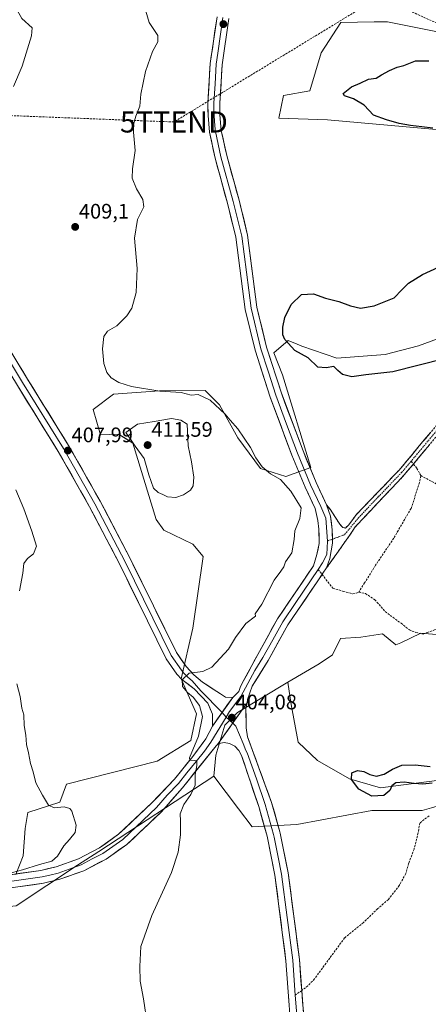
# Model space of a CAD drawing. Units: metres. Extents: x 580374 to 583822, y 4710390 to 4712744.
# Drawn here: x 583038 to 583232, y 4711963 to 4712431 of the extents above; entities that cross this region are included whole.
import ezdxf
from ezdxf.enums import TextEntityAlignment as Align

# ---------------------------------------------------------------- set-up
doc = ezdxf.new("R2010")
doc.units = ezdxf.units.M
doc.header["$MEASUREMENT"] = 0
doc.linetypes.add('TRAZO_Y_PUNTO', pattern=[1, 0.5, -0.25, 0, -0.25])
doc.linetypes.add('TRAZOSX2', pattern=[1.5, 1, -0.5])
doc.layers.get('0').update_dxf_attribs({"lineweight": 5})
for name, color, linetype, lineweight in [('Arbolado forestal CxS', 92, 'Continuous', 0), ('Camino', 19, 'TRAZOSX2', 0), ('Camino Cxs', 19, 'Continuous', 0), ('Camino eje', 19, 'TRAZO_Y_PUNTO', 0), ('Carátula', 7, 'Continuous', 5), ('Conducción de hidrocarburos lineal', 6, 'TRAZOSX2', 0), ('Cultivos herbáceos CxS', 92, 'Continuous', 0), ('Curva de nivel maestra', 36, 'Continuous', 30), ('Curva de nivel normal', 36, 'Continuous', 0), ('Layer 0', 7, 'Continuous', 0), ('Matorral CxS', 135, 'Continuous', 0), ('Pastizal CxS', 92, 'Continuous', 0), ('Punto de cota en terreno', 7, 'Continuous', 0), ('Rótulo de punto de cota en terreno', 19, 'Continuous', 0), ('Senda', 19, 'TRAZOSX2', 0), ('Torre de tendido puntual', 7, 'Continuous', 0)]:
    doc.layers.add(name, color=color, linetype=linetype, lineweight=lineweight)
doc.styles.add('Arial', font='txt', dxfattribs={"height": 0.2})

# ---------------------------------------------------------------- blocks, each defined once
blk = doc.blocks.new('*U151')
at = {"layer": 'Cultivos herbáceos CxS', "color": 92, "linetype": 'Continuous', "lineweight": 0}
for points in [[(583242.1995, 4712424.3357, 402.2666), (583212.8947, 4712430.2817, 402.9409), (583206.5431, 4712430.1597, 403.1766), (583190.8091, 4712429.8575, 403.4411), (583181.4655, 4712415.4179, 401.7154), (583176.0503, 4712397.4579, 401.0075), (583163.5753, 4712395.1885, 401.731), (583161.3061, 4712384.4089, 402.3638), (583184.4381, 4712383.5631, 401.468), (583235.9807, 4712379.0053, 400.9384)], [(583242.6671, 4712281.7325, 397.1863), (583227.7133, 4712276.1245, 398.0702), (583211.8297, 4712272.0615, 398.0304), (583188.8995, 4712270.3617, 398.8497), (583172.3129, 4712276.0515, 399.6501), (583170.0829, 4712276.9611, 399.6089), (583165.7015, 4712278.7487, 399.82), (583158.9855, 4712272.8919, 401.5953), (583163.0679, 4712262.4273, 402.6636), (583176.5109, 4712218.2681, 403.3406), (583164.6383, 4712214.0147, 404.3249), (583152.6063, 4712217.9063, 405.3609), (583141.9025, 4712232.5027, 405.3642), (583133.1445, 4712248.0733, 404.679), (583132.4855, 4712248.7325, 404.6587), (583126.3327, 4712254.8855, 404.612), (583104.6457, 4712254.7295, 405.6975), (583082.7849, 4712253.1835, 405.8375), (583073.0537, 4712245.8847, 407.1789), (583076.5577, 4712233.9419, 408.7305), (583085.2177, 4712234.2085, 409.3928), (583089.0367, 4712231.7531, 409.7304), (583092.0295, 4712229.8287, 410.1466), (583102.9773, 4712193.5785, 408.4234), (583106.6233, 4712188.5117, 408.2719), (583120.4933, 4712181.8997, 407.3214), (583125.3587, 4712176.0615, 406.9398), (583120.4925, 4712142.0029, 406.9822), (583114.9999, 4712117.8443, 404.8519), (583122.2189, 4712101.2831, 405.1214), (583119.5183, 4712088.4807, 404.9903), (583103.5341, 4712078.7765, 406.0362), (583060.3989, 4712067.8009, 409.1329), (583057.2377, 4712059.2865, 410.0505), (583042.0627, 4712054.3067, 410.9342), (583040.7741, 4712046.7621, 411.5356), (583039.8985, 4712033.6269, 410.5322), (583036.3961, 4712024.8695, 409.7687)], [(583036.5569, 4712009.8999, 408.9728), (583065.6455, 4712029.1927, 407.9177), (583075.7651, 4712035.8079, 407.3969), (583130.4401, 4712071.5491, 404.0425), (583142.1735, 4712056.0581, 403.6471), (583148.6771, 4712047.4727, 403.3847), (583169.8513, 4712048.6689, 401.6707), (583205.5615, 4712055.2841, 400.9212), (583229.4401, 4712055.2581, 402.0299), (583233.7815, 4712056.5243, 402.114), (583243.1419, 4712059.2543, 402.1261), (583257.4143, 4712057.8269, 402.1935), (583275.9685, 4712063.8213, 401.8846), (583284.8175, 4712065.5339, 401.7933), (583289.8899, 4712065.4787, 401.7678), (583311.0789, 4712065.2481, 401.1937), (583401.8515, 4712029.2803, 399.4498), (583419.7785, 4712009.1481, 397.0653), (583423.6867, 4711975.6343, 397.8283), (583439.5985, 4711975.9315, 397.2648), (583446.3539, 4711970.7959, 397.9962), (583451.1973, 4711967.1135, 397.5763), (583456.2921, 4711945.0355, 397.785)]]:
    blk.add_polyline3d(points, dxfattribs=at)
blk = doc.blocks.new('*U163')
at = {"layer": 'Curva de nivel normal', "color": 36, "linetype": 'Continuous', "lineweight": 0}
for points in [[(583033.97, 4712441.28, 410), (583039.31, 4712431.85, 410), (583044.15, 4712427.36, 410), (583043.79, 4712423.62, 410), (583039.38, 4712409.23, 410), (583035.21, 4712399.42, 410)], [(583036.42, 4712207.72, 410), (583040.16, 4712198.67, 410), (583043.98, 4712188.02, 410), (583046.28, 4712180.95, 410), (583044.72, 4712177.31, 410), (583041.89, 4712175.1, 410), (583040.14, 4712172.77, 410), (583039.69, 4712168.1, 410), (583038.08, 4712159.77, 410)], [(583036.86, 4712115.53, 410), (583038.42, 4712109.41, 410), (583039.31, 4712103.98, 410), (583040.15, 4712100.82, 410), (583040.32, 4712095.61, 410), (583041.19, 4712091.01, 410), (583041.48, 4712086.67, 410), (583042.42, 4712082.66, 410), (583043.38, 4712077.59, 410), (583044.63, 4712073.63, 410), (583045.84, 4712068.4, 410), (583049.07, 4712062.59, 410), (583051.89, 4712057.83, 410), (583054.57, 4712056.45, 410), (583059.42, 4712056.96, 410), (583062, 4712056.26, 410), (583063.01, 4712054.98, 410), (583065.08, 4712048.31, 410), (583064.5, 4712044.78, 410), (583061.94, 4712041.5, 410), (583059.13, 4712038.41, 410), (583056.17, 4712033.61, 410), (583053.45, 4712031.18, 410), (583047.6, 4712029.52, 410), (583039.49, 4712027.08, 410), (583032.36, 4712025.11, 410)]]:
    blk.add_polyline3d(points, dxfattribs=at)
blk = doc.blocks.new('*U166')
at = {"layer": 'Curva de nivel normal', "color": 36, "linetype": 'Continuous', "lineweight": 0}
blk.add_polyline3d([(583096.83, 4712439.52, 405), (583099.71, 4712429.86, 405), (583103.84, 4712423.76, 405), (583103.88, 4712420.76, 405), (583101.28, 4712416.09, 405), (583098, 4712406.63, 405), (583095.71, 4712395.82, 405), (583095.28, 4712390.2, 405), (583093.36, 4712385.32, 405), (583092.29, 4712381.42, 405), (583092.36, 4712377.76, 405), (583093.15, 4712369.1, 405), (583091.78, 4712360.34, 405), (583091.67, 4712355.98, 405), (583093.77, 4712350.76, 405), (583096.76, 4712345.7, 405), (583097.12, 4712342.29, 405), (583094.25, 4712336.2, 405), (583092.8, 4712327.4, 405), (583094.05, 4712312.9, 405), (583093.61, 4712301.61, 405), (583091.42, 4712294.1, 405), (583089.14, 4712290.39, 405), (583084.3, 4712285.76, 405), (583079.94, 4712283.16, 405), (583078.24, 4712280.68, 405), (583077.49, 4712274.83, 405), (583078.2, 4712267.77, 405), (583079.64, 4712263.43, 405), (583081.66, 4712261.01, 405), (583085.3, 4712258.73, 405), (583091.36, 4712256.84, 405), (583104.77, 4712254.62, 405), (583114.88, 4712253.98, 405), (583119.64, 4712252.78, 405), (583122.96, 4712253.03, 405), (583128.74, 4712250.29, 405), (583135.75, 4712243.63, 405), (583138.22, 4712240.77, 405), (583141.86, 4712236.75, 405), (583147.91, 4712227.8, 405), (583150.33, 4712222.88, 405), (583153.38, 4712218.73, 405), (583157.28, 4712215.34, 405), (583162.1, 4712212.64, 405), (583167.08, 4712207.16, 405), (583171.88, 4712199.1, 405), (583171.34, 4712194.13, 405), (583168.99, 4712188.29, 405), (583168.66, 4712184.17, 405), (583167.42, 4712177.77, 405), (583164.49, 4712173.43, 405), (583163.69, 4712171.1, 405), (583162.32, 4712169.1, 405), (583159.09, 4712164.77, 405), (583153.2, 4712153.34, 405), (583150.04, 4712148.83, 405), (583150.24, 4712147.73, 405), (583145.66, 4712144.1, 405), (583140.71, 4712137.56, 405), (583137.37, 4712131.94, 405), (583129.42, 4712123.41, 405), (583125.15, 4712121.38, 405), (583118.69, 4712120.61, 405), (583115.34, 4712117.36, 405), (583115.58, 4712114.28, 405), (583118, 4712111.4, 405), (583120.63, 4712109.13, 405), (583123.62, 4712105.14, 405), (583125.09, 4712099.91, 405), (583123.22, 4712090.52, 405), (583118.81, 4712080.35, 405), (583119.02, 4712079.11, 405), (583121.1, 4712079.1, 405), (583122.33, 4712078.82, 405), (583122.31, 4712076.66, 405), (583121.6, 4712072.36, 405), (583121.52, 4712067.33, 405), (583119.57, 4712062.91, 405), (583116.24, 4712058.04, 405), (583114.48, 4712053.7, 405), (583114.63, 4712050.29, 405), (583114.61, 4712043.69, 405), (583113.53, 4712035.41, 405), (583110.29, 4712025.84, 405), (583101.05, 4712005.27, 405), (583095.7, 4711990.59, 405), (583095.24, 4711981.13, 405), (583095.38, 4711974.05, 405), (583097.05, 4711965.76, 405), (583098.74, 4711954.04, 405)], dxfattribs=at)
blk = doc.blocks.new('5PATER')
at = {"layer": 'Carátula', "linetype": 'Continuous', "lineweight": 5}
h = blk.add_hatch(color=250, dxfattribs=at)
edge = h.paths.add_edge_path()
edge.add_ellipse((0, 0.01), major_axis=(-1.33, -1.34), ratio=0.999422, start_angle=0, end_angle=360)
blk = doc.blocks.new('5TTEND')
blk.add_text('5TTEND', height=10).set_placement((0, 0), align=Align.MIDDLE_CENTER)

msp = doc.modelspace()

# ---------------------------------------------------------------- linework, layer by layer
at = {"layer": 'Arbolado forestal CxS', "color": 92, "linetype": 'Continuous', "lineweight": 0}
for points in [[(583036.4, 4712024.87, 409.77), (583039.9, 4712033.63, 410.53), (583040.77, 4712046.76, 411.54), (583042.06, 4712054.31, 410.93), (583057.24, 4712059.29, 410.05), (583060.4, 4712067.8, 409.13), (583103.53, 4712078.78, 406.04), (583119.52, 4712088.48, 404.99), (583122.22, 4712101.28, 405.12), (583115, 4712117.84, 404.85), (583120.49, 4712142, 406.98), (583125.36, 4712176.06, 406.94), (583120.49, 4712181.9, 407.32), (583106.62, 4712188.51, 408.27), (583102.98, 4712193.58, 408.42), (583092.03, 4712229.83, 410.15), (583089.04, 4712231.75, 409.73), (583085.22, 4712234.21, 409.39), (583076.56, 4712233.94, 408.73), (583073.05, 4712245.88, 407.18), (583082.78, 4712253.18, 405.84), (583104.65, 4712254.73, 405.7), (583126.33, 4712254.89, 404.61), (583132.49, 4712248.73, 404.66), (583133.14, 4712248.07, 404.68), (583141.9, 4712232.5, 405.36), (583152.61, 4712217.91, 405.36), (583164.64, 4712214.01, 404.32), (583176.51, 4712218.27, 403.34), (583163.07, 4712262.43, 402.66), (583158.99, 4712272.89, 401.6), (583165.7, 4712278.75, 399.82), (583170.08, 4712276.96, 399.61), (583172.31, 4712276.05, 399.65), (583188.9, 4712270.36, 398.85), (583211.83, 4712272.06, 398.03), (583227.71, 4712276.12, 398.07), (583242.67, 4712281.73, 397.19)], [(583242.67, 4712281.73, 397.19), (583227.71, 4712276.12, 398.07), (583211.83, 4712272.06, 398.03), (583188.9, 4712270.36, 398.85), (583172.31, 4712276.05, 399.65), (583170.08, 4712276.96, 399.61), (583165.7, 4712278.75, 399.82), (583158.99, 4712272.89, 401.6), (583163.07, 4712262.43, 402.66), (583176.51, 4712218.27, 403.34), (583164.64, 4712214.01, 404.32), (583152.61, 4712217.91, 405.36), (583141.9, 4712232.5, 405.36), (583133.14, 4712248.07, 404.68), (583132.49, 4712248.73, 404.66), (583126.33, 4712254.89, 404.61), (583104.65, 4712254.73, 405.7), (583082.78, 4712253.18, 405.84), (583073.05, 4712245.88, 407.18), (583076.56, 4712233.94, 408.73), (583085.22, 4712234.21, 409.39), (583089.04, 4712231.75, 409.73), (583092.03, 4712229.83, 410.15), (583102.98, 4712193.58, 408.42), (583106.62, 4712188.51, 408.27), (583120.49, 4712181.9, 407.32), (583125.36, 4712176.06, 406.94), (583120.49, 4712142, 406.98), (583115, 4712117.84, 404.85), (583122.22, 4712101.28, 405.12), (583119.52, 4712088.48, 404.99), (583103.53, 4712078.78, 406.04), (583060.4, 4712067.8, 409.13), (583057.24, 4712059.29, 410.05), (583042.06, 4712054.31, 410.93), (583040.77, 4712046.76, 411.54), (583039.9, 4712033.63, 410.53), (583036.4, 4712024.87, 409.77)], [(583314.16, 4712148.42, 401.13), (583303.97, 4712151.81, 401.29), (583284.86, 4712154.79, 401.79), (583265.33, 4712150.96, 402.32), (583256.88, 4712146.96, 402.46), (583239.85, 4712138.65, 402.53), (583228.81, 4712139.5, 402.66), (583219.22, 4712135.05, 402.86), (583216.92, 4712133.98, 402.9), (583210.63, 4712139.27, 403.06), (583200.31, 4712137.64, 403.19), (583190.53, 4712137.1, 403.22), (583186.77, 4712129.31, 402.99), (583180.4, 4712125.06, 402.98), (583165.59, 4712116.21, 403.02)], [(582907.62, 4712133.49, 421.94), (582918.32, 4712120.84, 421.15), (582931.46, 4712119.38, 421.72), (582938.91, 4712122.83, 422.2), (582945.09, 4712125.7, 422.62), (582951.41, 4712136.41, 423.79), (582953.01, 4712136.74, 423.67), (582956.57, 4712137.49, 423.37), (582959.69, 4712138.15, 423.23), (582960.66, 4712138.35, 423.17), (582962.15, 4712138.2, 423.03), (582971.34, 4712137.27, 421.83), (582981.33, 4712093.35, 423.33), (582960.17, 4712083.86, 419.95), (582972.33, 4712065.37, 418), (583001.53, 4712023.04, 411.61), (583014.44, 4712011.51, 410.34), (583025.34, 4712008.75, 409.61), (583036.56, 4712009.9, 408.97), (583065.65, 4712029.19, 407.92), (583075.77, 4712035.81, 407.4), (583130.44, 4712071.55, 404.04)], [(583239.85, 4712138.65, 402.53), (583228.81, 4712139.5, 402.66), (583219.22, 4712135.05, 402.86), (583216.92, 4712133.98, 402.9), (583210.63, 4712139.27, 403.06), (583200.31, 4712137.64, 403.19), (583190.53, 4712137.1, 403.22), (583186.77, 4712129.31, 402.99), (583180.4, 4712125.06, 402.98), (583165.59, 4712116.21, 403.02), (583141.66, 4712101.91, 403.67), (583135.64, 4712095.82, 404.02), (583131.38, 4712081.54, 404.05), (583130.44, 4712071.55, 404.04), (583075.77, 4712035.81, 407.4), (583065.65, 4712029.19, 407.92), (583036.56, 4712009.9, 408.97)], [(583233.78, 4712056.52, 402.11), (583229.44, 4712055.26, 402.03), (583205.56, 4712055.28, 400.92), (583169.85, 4712048.67, 401.67), (583148.68, 4712047.47, 403.38), (583142.17, 4712056.06, 403.65), (583130.44, 4712071.55, 404.04), (583131.38, 4712081.54, 404.05), (583135.64, 4712095.82, 404.02), (583141.66, 4712101.91, 403.67), (583165.59, 4712116.21, 403.02), (583167.18, 4712105.6, 402.51), (583170.44, 4712087.68, 401.75), (583179.67, 4712078.99, 400.78), (583194.88, 4712070.3, 400.05), (583209.54, 4712065.96, 399.92), (583254.61, 4712071.93, 400.2)], [(583165.59, 4712116.21, 403.02), (583141.66, 4712101.91, 403.67), (583135.64, 4712095.82, 404.02), (583131.38, 4712081.54, 404.05), (583130.44, 4712071.55, 404.04)], [(583165.59, 4712116.21, 403.02), (583141.66, 4712101.91, 403.67), (583135.64, 4712095.82, 404.02), (583131.38, 4712081.54, 404.05), (583130.44, 4712071.55, 404.04)], [(583165.59, 4712116.21, 403.02), (583167.18, 4712105.6, 402.51), (583170.44, 4712087.68, 401.75), (583179.67, 4712078.99, 400.78), (583194.88, 4712070.3, 400.05), (583209.54, 4712065.96, 399.92), (583254.61, 4712071.93, 400.2), (583277.42, 4712074.65, 400.42), (583306.74, 4712078.45, 399.29), (583313.26, 4712081.71, 397.91), (583312.04, 4712090.24, 398.9)], [(583130.44, 4712071.55, 404.04), (583142.17, 4712056.06, 403.65), (583148.68, 4712047.47, 403.38), (583169.85, 4712048.67, 401.67), (583205.56, 4712055.28, 400.92), (583229.44, 4712055.26, 402.03), (583233.78, 4712056.52, 402.11), (583243.14, 4712059.25, 402.13), (583257.41, 4712057.83, 402.19), (583275.97, 4712063.82, 401.88), (583284.82, 4712065.53, 401.79), (583289.89, 4712065.48, 401.77), (583311.08, 4712065.25, 401.19), (583401.85, 4712029.28, 399.45), (583419.78, 4712009.15, 397.07), (583423.69, 4711975.63, 397.83), (583439.6, 4711975.93, 397.26), (583446.35, 4711970.8, 398), (583451.2, 4711967.11, 397.58), (583456.29, 4711945.04, 397.79)]]:
    msp.add_polyline3d(points, dxfattribs=at)
at = {"layer": 'Camino', "color": 19, "linetype": 'TRAZOSX2', "lineweight": 0}
for points in [[(583183.98, 4712200.59), (583184, 4712200.55), (583185.63, 4712198.45), (583188.21, 4712194.57), (583190.22, 4712191.42), (583191.66, 4712189.84), (583192.95, 4712189.55), (583194.38, 4712190.99), (583196.39, 4712193.57), (583198, 4712195.83), (583218.4, 4712217.05), (583236.42, 4712238.62), (583247.45, 4712248.52), (583262.9, 4712261.62), (583280.17, 4712273.63), (583296.01, 4712283.8), (583296.83, 4712284.19)], [(583459.36, 4712259.62), (583447.61, 4712262.69), (583437.69, 4712267.24), (583421.7, 4712273.7), (583401.84, 4712278.64), (583377.15, 4712283.4), (583355.46, 4712286.12), (583338.09, 4712286.76), (583319.26, 4712286.79), (583313.48, 4712286.04), (583305.3, 4712284.46), (583297.64, 4712280.86), (583282.03, 4712270.84), (583264.95, 4712258.96), (583249.66, 4712245.99), (583238.84, 4712236.29), (583225.21, 4712219.97)], [(583225.21, 4712219.97), (583220.9, 4712214.81), (583198.34, 4712190.91), (583197.64, 4712190.06), (583195.33, 4712186.64), (583184.01, 4712170.62)]]:
    msp.add_lwpolyline(points, dxfattribs=at)
at = {"layer": 'Camino Cxs', "color": 19, "linetype": 'Continuous', "lineweight": 0}
msp.add_lwpolyline([(583183.98, 4712200.59), (583185.93, 4712195.13), (583186.66, 4712188.71), (583186.86, 4712182.36), (583185.6, 4712175.09), (583184.01, 4712170.62)], dxfattribs=at)
msp.add_polyline3d([(583232.86, 4712229.13, 402.18), (583229.87, 4712225.55, 402.46), (583226.88, 4712221.97, 402.37), (583223.89, 4712218.39, 402.48), (583220.9, 4712214.81, 402.72), (583217.68, 4712211.4, 402.74), (583214.45, 4712207.98, 402.8), (583211.23, 4712204.57, 402.9), (583208.01, 4712201.15, 402.97), (583204.79, 4712197.74, 403.05), (583201.56, 4712194.32, 403.15), (583198.34, 4712190.91, 403.24), (583197.64, 4712190.06, 403.26), (583195.33, 4712186.64, 403.31), (583192.5, 4712182.64, 403.4), (583189.67, 4712178.63, 403.43), (583186.84, 4712174.63, 403.41), (583184.01, 4712170.62, 403.41), (583185.6, 4712175.09, 403.43), (583186.23, 4712178.73, 403.5), (583186.86, 4712182.36, 403.53), (583186.76, 4712185.54, 403.54), (583186.66, 4712188.71, 403.54), (583186.3, 4712191.92, 403.45), (583185.93, 4712195.13, 403.36), (583184.96, 4712197.86, 403.31), (583183.98, 4712200.59, 403.29), (583184, 4712200.55, 403.29), (583185.63, 4712198.45, 403.27), (583188.21, 4712194.57, 403.39), (583190.22, 4712191.42, 403.45), (583191.66, 4712189.84, 403.43), (583192.95, 4712189.55, 403.39), (583194.38, 4712190.99, 403.36), (583196.39, 4712193.57, 403.3), (583198, 4712195.83, 403.22), (583201.4, 4712199.36, 403.05), (583204.8, 4712202.9, 402.97), (583208.2, 4712206.44, 402.95), (583211.6, 4712209.98, 402.83), (583215, 4712213.51, 402.72), (583218.4, 4712217.05, 402.68), (583221.4, 4712220.65, 402.55), (583224.41, 4712224.24, 402.46), (583227.41, 4712227.84, 402.35), (583230.41, 4712231.43, 402.2), (583233.42, 4712235.03, 402.08)], dxfattribs=at)
at = {"layer": 'Camino eje', "color": 19, "linetype": 'TRAZO_Y_PUNTO', "lineweight": 0}
for points in [[(583297.9, 4712282.84), (583297.03, 4712282.43), (583288.91, 4712277.25), (583281.1, 4712272.24), (583263.93, 4712260.29), (583256.2, 4712253.74), (583248.56, 4712247.26), (583243.15, 4712242.41), (583237.63, 4712237.46), (583224.14, 4712221.3)], [(583224.14, 4712221.3), (583219.65, 4712215.93), (583208.57, 4712204.4), (583199.35, 4712194.63), (583192.52, 4712186.4), (583186.8, 4712184.27)], [(583186.8, 4712184.27), (583184.35, 4712183.36)]]:
    msp.add_lwpolyline(points, dxfattribs=at)
at = {"layer": 'Conducción de hidrocarburos lineal', "color": 6, "linetype": 'TRAZOSX2', "lineweight": 0}
msp.add_polyline3d([(583460.14, 4712740.01, 405.13), (583376.08, 4712438.93, 402.13), (583267.94, 4712415.41, 401.75), (583208.97, 4712441.95, 404.64), (583111.47, 4712382.61, 403.92), (582857.28, 4712392.57, 418.81), (582747.48, 4712398.09, 415.66), (582641.17, 4712434.59, 416.68), (582572.45, 4712432.85, 413.8), (582399.41, 4712494.3, 410.64)], dxfattribs=at)
at = {"layer": 'Cultivos herbáceos CxS', "color": 92, "linetype": 'Continuous', "lineweight": 0}
for points in [[(583345.22, 4712396.76, 402.09), (583331.81, 4712366.15, 401.52), (583283.82, 4712398.43, 401.24), (583242.2, 4712424.34, 402.27), (583212.89, 4712430.28, 402.94), (583206.54, 4712430.16, 403.18), (583190.81, 4712429.86, 403.44), (583181.47, 4712415.42, 401.72), (583176.05, 4712397.46, 401.01), (583163.58, 4712395.19, 401.73), (583161.31, 4712384.41, 402.36), (583184.44, 4712383.56, 401.47), (583235.98, 4712379.01, 400.94), (583246.87, 4712378.04, 401.21), (583262.72, 4712373.1, 401.73), (583290.19, 4712355.96, 400.65), (583299.53, 4712344.07, 400.73), (583296.82, 4712302.39, 395.15), (583287.16, 4712286.5, 396.17)], [(583242.67, 4712281.73, 397.19), (583227.71, 4712276.12, 398.07), (583211.83, 4712272.06, 398.03), (583188.9, 4712270.36, 398.85), (583172.31, 4712276.05, 399.65), (583170.08, 4712276.96, 399.61), (583165.7, 4712278.75, 399.82), (583158.99, 4712272.89, 401.6), (583163.07, 4712262.43, 402.66), (583176.51, 4712218.27, 403.34), (583164.64, 4712214.01, 404.32), (583152.61, 4712217.91, 405.36), (583141.9, 4712232.5, 405.36), (583133.14, 4712248.07, 404.68), (583132.49, 4712248.73, 404.66), (583126.33, 4712254.89, 404.61), (583104.65, 4712254.73, 405.7), (583082.78, 4712253.18, 405.84), (583073.05, 4712245.88, 407.18), (583076.56, 4712233.94, 408.73), (583085.22, 4712234.21, 409.39), (583089.04, 4712231.75, 409.73), (583092.03, 4712229.83, 410.15), (583102.98, 4712193.58, 408.42), (583106.62, 4712188.51, 408.27), (583120.49, 4712181.9, 407.32), (583125.36, 4712176.06, 406.94), (583120.49, 4712142, 406.98), (583115, 4712117.84, 404.85), (583122.22, 4712101.28, 405.12), (583119.52, 4712088.48, 404.99), (583103.53, 4712078.78, 406.04), (583060.4, 4712067.8, 409.13), (583057.24, 4712059.29, 410.05), (583042.06, 4712054.31, 410.93), (583040.77, 4712046.76, 411.54), (583039.9, 4712033.63, 410.53), (583036.4, 4712024.87, 409.77)], [(582907.62, 4712133.49, 421.94), (582918.32, 4712120.84, 421.15), (582931.46, 4712119.38, 421.72), (582938.91, 4712122.83, 422.2), (582945.09, 4712125.7, 422.62), (582951.41, 4712136.41, 423.79), (582953.01, 4712136.74, 423.67), (582956.57, 4712137.49, 423.37), (582959.69, 4712138.15, 423.23), (582960.66, 4712138.35, 423.17), (582962.15, 4712138.2, 423.03), (582971.34, 4712137.27, 421.83), (582981.33, 4712093.35, 423.33), (582960.17, 4712083.86, 419.95), (582972.33, 4712065.37, 418), (583001.53, 4712023.04, 411.61), (583014.44, 4712011.51, 410.34), (583025.34, 4712008.75, 409.61), (583036.56, 4712009.9, 408.97), (583065.65, 4712029.19, 407.92), (583075.77, 4712035.81, 407.4), (583130.44, 4712071.55, 404.04)], [(583130.44, 4712071.55, 404.04), (583142.17, 4712056.06, 403.65), (583148.68, 4712047.47, 403.38), (583169.85, 4712048.67, 401.67), (583205.56, 4712055.28, 400.92), (583229.44, 4712055.26, 402.03), (583233.78, 4712056.52, 402.11), (583243.14, 4712059.25, 402.13), (583257.41, 4712057.83, 402.19), (583275.97, 4712063.82, 401.88), (583284.82, 4712065.53, 401.79), (583289.89, 4712065.48, 401.77), (583311.08, 4712065.25, 401.19), (583401.85, 4712029.28, 399.45), (583419.78, 4712009.15, 397.07), (583423.69, 4711975.63, 397.83), (583439.6, 4711975.93, 397.26), (583446.35, 4711970.8, 398), (583451.2, 4711967.11, 397.58), (583456.29, 4711945.04, 397.79)]]:
    msp.add_polyline3d(points, dxfattribs=at)
at = {"layer": 'Curva de nivel maestra', "color": 36, "linetype": 'Continuous', "lineweight": 30}
for points in [[(583234.53, 4712379.6, 400), (583229.19, 4712380.34, 400), (583223.9, 4712380.87, 400), (583218.43, 4712381.92, 400), (583212.41, 4712383.62, 400), (583206.26, 4712385.8, 400), (583201.79, 4712390.67, 400), (583196.82, 4712393.7, 400), (583192.56, 4712395.1, 400), (583191.82, 4712396.17, 400), (583195.81, 4712399.37, 400), (583199.88, 4712401, 400), (583203.88, 4712402.9, 400), (583207.53, 4712403.37, 400), (583210.14, 4712405.08, 400), (583213.86, 4712407.14, 400), (583217.55, 4712408.66, 400), (583220.73, 4712409.53, 400), (583226.27, 4712411.67, 400), (583232.63, 4712411.62, 400)], [(583239.88, 4712269.97, 400), (583215.42, 4712263.77, 400), (583202.71, 4712262.36, 400), (583195.94, 4712261.44, 400), (583191.59, 4712262.48, 400), (583189.29, 4712264.51, 400), (583187.43, 4712266.4, 400), (583183.86, 4712265.7, 400), (583179.81, 4712266.1, 400), (583175.22, 4712270.55, 400), (583168.93, 4712273.92, 400), (583164.14, 4712279.14, 400), (583163.26, 4712281.43, 400), (583163.18, 4712285.1, 400), (583164.24, 4712289.6, 400), (583167.21, 4712295.82, 400), (583172.05, 4712300.53, 400), (583177.79, 4712300.92, 400), (583183.53, 4712298.88, 400), (583189.76, 4712297.31, 400), (583195.41, 4712295.15, 400), (583200.09, 4712294.05, 400), (583206.52, 4712295.17, 400), (583216.14, 4712299.01, 400), (583219.76, 4712302.85, 400), (583222.85, 4712305.99, 400), (583229.55, 4712310.14, 400), (583237.21, 4712313.55, 400)], [(583234.11, 4712068.24, 400), (583229.78, 4712067.79, 400), (583225.56, 4712068.15, 400), (583220.77, 4712068.72, 400), (583216.82, 4712068.45, 400), (583214.93, 4712066.98, 400), (583214.04, 4712064.7, 400), (583211.2, 4712062.43, 400), (583205.44, 4712062.14, 400), (583199.34, 4712065.4, 400), (583195.77, 4712070.02, 400), (583196.04, 4712073.15, 400), (583198.75, 4712074.35, 400), (583201.63, 4712073.86, 400), (583204.54, 4712072.33, 400), (583207.69, 4712071.51, 400), (583211.32, 4712072.6, 400), (583215.24, 4712074.96, 400), (583219.78, 4712076.74, 400), (583226.01, 4712077.02, 400), (583233.14, 4712076.19, 400)]]:
    msp.add_polyline3d(points, dxfattribs=at)
at = {"layer": 'Curva de nivel normal', "color": 36, "linetype": 'Continuous', "lineweight": 0}
msp.add_polyline3d([(583112.34, 4712204.06, 410), (583116, 4712205.3, 410), (583119.33, 4712207.58, 410), (583120.57, 4712209.56, 410), (583120.89, 4712213.77, 410), (583119.78, 4712221.08, 410), (583118.32, 4712228.69, 410), (583117.72, 4712238.94, 410), (583114.8, 4712240.84, 410), (583110.28, 4712241.62, 410), (583102.06, 4712240.21, 410), (583094.19, 4712238.98, 410), (583088.59, 4712235.04, 410), (583091.25, 4712231.32, 410), (583093.04, 4712228.43, 410), (583097.36, 4712222.66, 410), (583099.52, 4712214.78, 410), (583101.78, 4712208.58, 410), (583103.98, 4712206.47, 410), (583106.29, 4712205.56, 410), (583108.43, 4712204.34, 410), (583112.34, 4712204.06, 410)], dxfattribs=at)
at = {"layer": 'Layer 0', "linetype": 'Continuous', "lineweight": 0}
for points in [[(583139.4, 4712109), (583142.32, 4712111.78), (583142.97, 4712113.72), (583143.94, 4712115.77), (583151.32, 4712129.48), (583160.72, 4712146.44), (583177.74, 4712171.53), (583179.43, 4712177.01), (583180.53, 4712182.26), (583180.37, 4712189.04), (583179.88, 4712193.11), (583178.58, 4712198.79), (583173.77, 4712208.97), (583167.53, 4712224.17), (583157.16, 4712251.85), (583150.02, 4712274.05), (583145.31, 4712293.53), (583140.9, 4712327.81), (583136.92, 4712344.04), (583131.03, 4712365.38), (583128.37, 4712377.72), (583127.69, 4712385.71), (583127.63, 4712391.67), (583128.74, 4712410.39), (583130.27, 4712421), (583131.96, 4712432.68)], [(583134.77, 4712432.22), (583132.33, 4712415.41), (583131.57, 4712410.11), (583131.01, 4712400.75), (583130.47, 4712391.6), (583130.5, 4712388.83), (583130.53, 4712385.85), (583130.78, 4712382.85), (583131.1, 4712379.15), (583131.19, 4712378.15), (583133.79, 4712366.06), (583139.67, 4712344.76), (583141.66, 4712336.64), (583143.7, 4712328.33), (583148.11, 4712294.05), (583152.76, 4712274.82), (583156.33, 4712263.72), (583159.84, 4712252.78), (583165.03, 4712238.94), (583170.18, 4712225.21), (583176.37, 4712210.12), (583181.28, 4712199.73), (583183.62, 4712194.2), (583184.35, 4712183.36)], [(583137.57, 4712431.76), (583134.39, 4712409.82), (583133.31, 4712391.53), (583133.36, 4712385.98), (583134, 4712378.57), (583136.55, 4712366.73), (583142.42, 4712345.47), (583146.49, 4712328.85), (583150.9, 4712294.57), (583155.49, 4712275.59), (583162.52, 4712253.71), (583172.82, 4712226.24), (583178.97, 4712211.26), (583183.98, 4712200.59)], [(582918.76, 4712395.78), (582926.38, 4712393.37), (582931.22, 4712391.12), (582935.8, 4712388.38), (582940.07, 4712385.17), (582956.76, 4712369.98), (582973.56, 4712353.55), (582988.95, 4712337.92), (583005.23, 4712319.69), (583014.87, 4712305.71), (583025.68, 4712287.18), (583041.99, 4712260.3), (583061.44, 4712228.83), (583076.43, 4712202.41), (583090.8, 4712174.83), (583112.67, 4712130.32), (583117.26, 4712123.69), (583119.18, 4712121.63), (583120.92, 4712119.76), (583125.01, 4712116.26), (583130.19, 4712112.98), (583133.58, 4712110.7), (583136.06, 4712109.08), (583139.4, 4712109)], [(583129.8, 4712095.37), (583129.8, 4712100.98), (583127.64, 4712106.27), (583121.16, 4712113.07), (583115.22, 4712117.54), (583112.82, 4712120.13), (583107.76, 4712127.44), (583085.74, 4712172.26), (583071.44, 4712199.7), (583056.55, 4712225.94), (583037.15, 4712257.33), (583020.8, 4712284.28), (583010.07, 4712302.66), (583000.75, 4712316.17), (582984.81, 4712334.03), (582969.55, 4712349.53), (582952.86, 4712365.84), (582936.44, 4712380.79), (582932.63, 4712383.66), (582928.56, 4712386.1), (582924.32, 4712388.07), (582921.03, 4712389.11)], [(583023.24, 4712285.73), (583039.57, 4712258.82), (583059, 4712227.39), (583073.94, 4712201.06), (583088.27, 4712173.55), (583110.22, 4712128.88), (583115.04, 4712121.91), (583116.24, 4712120.62), (583118.07, 4712118.65), (583120.12, 4712116.9), (583124.32, 4712112.18), (583134.33, 4712101.8)], [(583183.98, 4712200.59), (583185.93, 4712195.13), (583186.66, 4712188.71), (583186.86, 4712182.36), (583185.6, 4712175.09), (583184.01, 4712170.62)], [(583184.35, 4712183.36), (583184.1, 4712176.98), (583182.12, 4712173.08), (583180.02, 4712169.86)], [(583180.02, 4712169.86), (583169.41, 4712154.21), (583163.14, 4712144.95), (583158.44, 4712136.47), (583153.77, 4712128.04), (583149.95, 4712121.89), (583143.29, 4712109.4), (583137.95, 4712102.28), (583136.37, 4712099.69)], [(583181.85, 4712167.51), (583165.56, 4712143.46), (583156.22, 4712126.6), (583148.58, 4712114.3), (583146.49, 4712107.99), (583146.2, 4712106.42)], [(583184.01, 4712170.62), (583182.28, 4712168.14), (583181.85, 4712167.51)], [(583139.4, 4712109), (583129.8, 4712095.37)], [(583139.4, 4712109), (583129.8, 4712095.37)], [(583146.2, 4712106.42), (583132.26, 4712086.58)], [(583146.2, 4712106.42), (583132.26, 4712086.58)], [(583146.2, 4712106.42), (583145.69, 4712103.72), (583145.74, 4712094.58), (583146.42, 4712090.27), (583148.86, 4712083.79), (583157.87, 4712059.13), (583161.83, 4712045.04), (583161.99, 4712044.5), (583165.77, 4712025.55), (583171.1, 4711984.39), (583172.2, 4711969.7)], [(583134.33, 4712101.8), (583136.37, 4712099.69)], [(583136.37, 4712099.69), (583129.09, 4712087.69), (583125.96, 4712083.53), (583121.98, 4712078.54), (583117.61, 4712073.09), (583113.63, 4712068.1), (583108.27, 4712062.47), (583103.18, 4712056.64), (583087.19, 4712041.53), (583077.69, 4712034.82), (583072.72, 4712032.23), (583067.39, 4712029.45), (583061.76, 4712027.42), (583056.49, 4712025.53), (583052.55, 4712024.59), (583048.91, 4712023.73), (583020, 4712019.59), (583017.16, 4712018.91), (583008.85, 4712016.93)], [(583136.37, 4712099.69), (583139.41, 4712096.76)], [(583139.41, 4712096.76), (583140.87, 4712095.36), (583144.38, 4712087.04), (583145.6, 4712083.8), (583146.24, 4712082.63), (583150.74, 4712070.3), (583154.82, 4712058.14), (583158.82, 4712043.9), (583159.1, 4712042.56), (583161, 4712033.08), (583162.61, 4712025.03), (583165.27, 4712004.45), (583167.91, 4711984.07), (583169.15, 4711967.47)], [(583013.73, 4712021.27), (583019.42, 4712022.63), (583048.33, 4712026.77), (583055.6, 4712028.5), (583066.14, 4712032.29), (583076.07, 4712037.47), (583085.22, 4712043.93), (583100.99, 4712058.83), (583111.7, 4712070.09), (583120.43, 4712080.99), (583126.68, 4712089.31), (583129.8, 4712095.37)], [(583132.26, 4712086.58), (583131.49, 4712086.07), (583115.55, 4712066.1), (583105.37, 4712054.44), (583089.15, 4712039.12), (583079.3, 4712032.17), (583068.63, 4712026.61), (583057.37, 4712022.55), (583049.49, 4712020.68), (583020.58, 4712016.54), (583001.11, 4712011.9), (582974.56, 4712003.3), (582951.68, 4711993.56), (582948.12, 4711992.05), (582925.61, 4711980.38), (582897.74, 4711964.17), (582864.47, 4711947.62), (582838.16, 4711936.77), (582777.75, 4711917.02), (582750.52, 4711908.47), (582749.4, 4711907.7), (582748.07, 4711906.05), (582747.92, 4711903.96), (582748.58, 4711902.37)], [(583166.6, 4711958.49), (583164.71, 4711983.74), (583159.44, 4712024.51), (583156.22, 4712040.6), (583155.73, 4712043.02), (583151.76, 4712057.15), (583143.61, 4712081.46), (583142.33, 4712083.8), (583140.48, 4712085.8), (583137.84, 4712087.12), (583135.38, 4712087.55), (583133.02, 4712087.09), (583132.26, 4712086.58)], [(583172.2, 4711969.7), (583173.33, 4711954.53), (583174.74, 4711911.58), (583174.67, 4711861.31), (583175.78, 4711849.19), (583177.44, 4711837.13), (583181.41, 4711817.23), (583184, 4711803.84), (583185.16, 4711794.81), (583186.01, 4711781.19), (583185.83, 4711767.55), (583184.52, 4711747.02), (583182.16, 4711732.08), (583180.14, 4711722.99), (583179.79, 4711716.94)], [(583169.15, 4711967.47), (583170.13, 4711954.36), (583171.53, 4711911.53), (583171.46, 4711861.17), (583172.59, 4711848.83), (583173.42, 4711842.8), (583174.27, 4711836.6), (583176.28, 4711826.57), (583178.26, 4711816.62), (583180.83, 4711803.33), (583181.38, 4711799.02), (583181.96, 4711794.51), (583182.38, 4711787.93), (583182.8, 4711781.12), (583182.71, 4711774.3), (583182.62, 4711767.68), (583181.33, 4711747.38), (583179.29, 4711734.49), (583178.64, 4711732.28), (583177.63, 4711727.73), (583175.03, 4711717.08), (583174.67, 4711713.87)]]:
    msp.add_lwpolyline(points, dxfattribs=at)
for points in [[(583033.88, 4712024.7, 410.14), (583038.69, 4712025.39, 409.97), (583043.51, 4712026.08, 409.84), (583048.33, 4712026.77, 409.5), (583051.97, 4712027.64, 409.14), (583055.6, 4712028.5, 408.59), (583059.11, 4712029.76, 408.64), (583062.63, 4712031.03, 408.53), (583066.14, 4712032.29, 408.12), (583069.45, 4712034.02, 407.86), (583072.76, 4712035.74, 407.68), (583076.07, 4712037.47, 407.3), (583079.12, 4712039.62, 407.23), (583082.17, 4712041.78, 406.98), (583085.22, 4712043.93, 406.82), (583088.37, 4712046.91, 406.72), (583091.53, 4712049.89, 406.6), (583094.68, 4712052.87, 406.41), (583097.84, 4712055.85, 406.26), (583100.99, 4712058.83, 405.98), (583103.67, 4712061.65, 406.04), (583106.35, 4712064.46, 405.86), (583109.02, 4712067.28, 405.77), (583111.7, 4712070.09, 405.65), (583114.61, 4712073.72, 405.5), (583117.52, 4712077.36, 405), (583120.43, 4712080.99, 404.89), (583122.51, 4712083.76, 404.64), (583124.6, 4712086.54, 404.59), (583126.68, 4712089.31, 404.25), (583128.24, 4712092.34, 404.36), (583129.8, 4712095.37, 404.36), (583132.2, 4712098.77, 404.26), (583134.6, 4712102.18, 404.22), (583137, 4712105.59, 404.12), (583139.4, 4712109, 404.01), (583142.32, 4712111.78, 403.87), (583142.97, 4712113.72, 403.84), (583143.94, 4712115.77, 403.87), (583145.79, 4712119.2, 403.88), (583147.63, 4712122.63, 403.83), (583149.48, 4712126.05, 403.87), (583151.32, 4712129.48, 403.86), (583153.67, 4712133.72, 403.91), (583156.02, 4712137.96, 403.79), (583158.37, 4712142.2, 403.92), (583160.72, 4712146.44, 403.87), (583163.15, 4712150.02, 403.84), (583165.58, 4712153.61, 403.81), (583168.02, 4712157.19, 403.84), (583170.45, 4712160.78, 403.77), (583172.88, 4712164.36, 403.69), (583175.31, 4712167.94, 403.64), (583177.74, 4712171.53, 403.46), (583178.59, 4712174.27, 403.47), (583179.43, 4712177.01, 403.53), (583179.98, 4712179.64, 403.51), (583180.53, 4712182.26, 403.44), (583180.45, 4712185.65, 403.45), (583180.37, 4712189.04, 403.46), (583179.88, 4712193.11, 403.48), (583179.23, 4712195.95, 403.37), (583178.58, 4712198.79, 403.2), (583176.98, 4712202.18, 403.15), (583175.37, 4712205.58, 403.41), (583173.77, 4712208.97, 403.43), (583172.21, 4712212.77, 403.05), (583170.65, 4712216.57, 403.14), (583169.09, 4712220.37, 403.19), (583167.53, 4712224.17, 402.94), (583165.8, 4712228.78, 402.92), (583164.07, 4712233.4, 403.02), (583162.35, 4712238.01, 402.77), (583160.62, 4712242.62, 402.81), (583158.89, 4712247.24, 402.8), (583157.16, 4712251.85, 402.57), (583155.73, 4712256.29, 402.6), (583154.3, 4712260.73, 402.59), (583152.88, 4712265.17, 402.42), (583151.45, 4712269.61, 402.37), (583150.02, 4712274.05, 402.46), (583149.08, 4712277.95, 402.44), (583148.14, 4712281.84, 402.35), (583147.19, 4712285.74, 402.3), (583146.25, 4712289.63, 402.39), (583145.31, 4712293.53, 402.51), (583144.68, 4712298.43, 402.54), (583144.05, 4712303.32, 402.51), (583143.42, 4712308.22, 402.48), (583142.79, 4712313.12, 402.48), (583142.16, 4712318.02, 402.54), (583141.53, 4712322.91, 402.78), (583140.9, 4712327.81, 402.89), (583139.91, 4712331.87, 402.91), (583138.91, 4712335.93, 402.91), (583137.92, 4712339.98, 402.93), (583136.92, 4712344.04, 403), (583135.74, 4712348.31, 403.21), (583134.56, 4712352.58, 403.26), (583133.39, 4712356.84, 403.25), (583132.21, 4712361.11, 403.27), (583131.03, 4712365.38, 403.39), (583130.14, 4712369.49, 403.5), (583129.26, 4712373.61, 403.5), (583128.37, 4712377.72, 403.47), (583128.03, 4712381.72, 403.52), (583127.69, 4712385.71, 403.57), (583127.66, 4712388.69, 403.61), (583127.63, 4712391.67, 403.6), (583127.91, 4712396.35, 403.64), (583128.19, 4712401.03, 403.68), (583128.46, 4712405.71, 403.73), (583128.74, 4712410.39, 403.77), (583129.25, 4712413.93, 403.84), (583129.76, 4712417.46, 403.9), (583130.27, 4712421, 403.92), (583130.83, 4712424.89, 403.92), (583131.4, 4712428.79, 403.94), (583131.96, 4712432.68, 403.9)], [(583137.57, 4712431.76, 403.81), (583136.93, 4712427.37, 403.9), (583136.3, 4712422.98, 403.93), (583135.66, 4712418.6, 403.95), (583135.03, 4712414.21, 403.86), (583134.39, 4712409.82, 403.74), (583134.12, 4712405.25, 403.65), (583133.85, 4712400.68, 403.63), (583133.58, 4712396.1, 403.62), (583133.31, 4712391.53, 403.59), (583133.34, 4712388.76, 403.52), (583133.36, 4712385.98, 403.45), (583133.68, 4712382.28, 403.36), (583134, 4712378.57, 403.36), (583134.85, 4712374.62, 403.36), (583135.7, 4712370.68, 403.37), (583136.55, 4712366.73, 403.36), (583137.72, 4712362.48, 403.19), (583138.9, 4712358.23, 403.07), (583140.07, 4712353.97, 403.16), (583141.25, 4712349.72, 403.13), (583142.42, 4712345.47, 403.06), (583143.44, 4712341.32, 403.05), (583144.46, 4712337.16, 403.02), (583145.47, 4712333.01, 402.92), (583146.49, 4712328.85, 402.88), (583147.12, 4712323.95, 402.83), (583147.75, 4712319.06, 402.73), (583148.38, 4712314.16, 402.55), (583149.01, 4712309.26, 402.39), (583149.64, 4712304.36, 402.38), (583150.27, 4712299.47, 402.57), (583150.9, 4712294.57, 402.3), (583152.05, 4712289.83, 402.3), (583153.2, 4712285.08, 402.28), (583154.34, 4712280.34, 402.11), (583155.49, 4712275.59, 402.15), (583156.9, 4712271.21, 402.29), (583158.3, 4712266.84, 402.37), (583159.71, 4712262.46, 402.58), (583161.11, 4712258.09, 402.53), (583162.52, 4712253.71, 402.73), (583164.24, 4712249.13, 402.82), (583165.95, 4712244.55, 402.83), (583167.67, 4712239.98, 402.95), (583169.39, 4712235.4, 403), (583171.1, 4712230.82, 403.01), (583172.82, 4712226.24, 403.1), (583174.36, 4712222.5, 403.14), (583175.9, 4712218.75, 403.18), (583177.43, 4712215.01, 403.24), (583178.97, 4712211.26, 403.25), (583180.64, 4712207.7, 403.21), (583182.31, 4712204.15, 403.27), (583183.98, 4712200.59, 403.29), (583184.96, 4712197.86, 403.31), (583185.93, 4712195.13, 403.36), (583186.3, 4712191.92, 403.45), (583186.66, 4712188.71, 403.54), (583186.76, 4712185.54, 403.54), (583186.86, 4712182.36, 403.53), (583186.23, 4712178.73, 403.5), (583185.6, 4712175.09, 403.43), (583184.01, 4712170.62, 403.41), (583182.28, 4712168.14, 403.46), (583179.49, 4712164.03, 403.49), (583176.71, 4712159.91, 403.62), (583173.92, 4712155.8, 403.6), (583171.13, 4712151.69, 403.59), (583168.35, 4712147.57, 403.63), (583165.56, 4712143.46, 403.77), (583163.23, 4712139.25, 403.64), (583160.89, 4712135.03, 403.58), (583158.56, 4712130.82, 403.56), (583156.22, 4712126.6, 403.58), (583153.67, 4712122.5, 403.61), (583151.13, 4712118.4, 403.72), (583148.58, 4712114.3, 403.71), (583147.54, 4712111.15, 403.7), (583146.49, 4712107.99, 403.69), (583146.2, 4712106.42, 403.58), (583143.41, 4712102.45, 403.7), (583140.62, 4712098.48, 403.88), (583137.83, 4712094.52, 404.02), (583135.04, 4712090.55, 404.07), (583132.26, 4712086.58, 404.12), (583131.49, 4712086.07, 404.16), (583128.83, 4712082.74, 404.32), (583126.18, 4712079.41, 404.46), (583123.52, 4712076.09, 404.71), (583120.86, 4712072.76, 404.98), (583118.21, 4712069.43, 405.34), (583115.55, 4712066.1, 405.51), (583113.01, 4712063.19, 405.66), (583110.46, 4712060.27, 405.73), (583107.92, 4712057.36, 405.91), (583105.37, 4712054.44, 406), (583102.13, 4712051.38, 406.13), (583098.88, 4712048.31, 406.29), (583095.64, 4712045.25, 406.43), (583092.39, 4712042.18, 406.61), (583089.15, 4712039.12, 406.72), (583085.87, 4712036.8, 406.92), (583082.58, 4712034.49, 407.06), (583079.3, 4712032.17, 407.27), (583075.74, 4712030.32, 407.44), (583072.19, 4712028.46, 407.63), (583068.63, 4712026.61, 407.83), (583064.88, 4712025.26, 408.02), (583061.12, 4712023.9, 408.31), (583057.37, 4712022.55, 408.56), (583053.43, 4712021.62, 408.76), (583049.49, 4712020.68, 408.99), (583044.67, 4712019.99, 409.34), (583039.85, 4712019.3, 409.69), (583035.04, 4712018.61, 409.96)], [(583037.33, 4712267.98, 408.4), (583039.66, 4712264.14, 408.28), (583041.99, 4712260.3, 408.3), (583044.42, 4712256.37, 408.09), (583046.85, 4712252.43, 407.98), (583049.28, 4712248.5, 407.82), (583051.72, 4712244.57, 407.77), (583054.15, 4712240.63, 407.63), (583056.58, 4712236.7, 407.57), (583059.01, 4712232.76, 407.76), (583061.44, 4712228.83, 407.78), (583063.58, 4712225.06, 407.92), (583065.72, 4712221.28, 407.86), (583067.86, 4712217.51, 407.86), (583070.01, 4712213.73, 407.78), (583072.15, 4712209.96, 407.6), (583074.29, 4712206.18, 407.56), (583076.43, 4712202.41, 407.24), (583078.48, 4712198.47, 407.43), (583080.54, 4712194.53, 407.14), (583082.59, 4712190.59, 407.11), (583084.64, 4712186.65, 407.05), (583086.69, 4712182.71, 406.74), (583088.75, 4712178.77, 406.95), (583090.8, 4712174.83, 406.65), (583092.99, 4712170.38, 406.66), (583095.17, 4712165.93, 406.5), (583097.36, 4712161.48, 406.32), (583099.55, 4712157.03, 406.31), (583101.74, 4712152.58, 405.85), (583103.92, 4712148.12, 405.91), (583106.11, 4712143.67, 405.59), (583108.3, 4712139.22, 405.67), (583110.48, 4712134.77, 405.41), (583112.67, 4712130.32, 405.32), (583114.97, 4712127.01, 405.23), (583117.26, 4712123.69, 405.1), (583119.18, 4712121.63, 405.07), (583120.92, 4712119.76, 404.85), (583122.97, 4712118.01, 404.61), (583125.01, 4712116.26, 404.58), (583127.6, 4712114.62, 404.43), (583130.19, 4712112.98, 404.24), (583133.58, 4712110.7, 404.16), (583136.06, 4712109.08, 404.1), (583139.4, 4712109, 404.01), (583137, 4712105.59, 404.12), (583134.6, 4712102.18, 404.22), (583132.2, 4712098.77, 404.26), (583129.8, 4712095.37, 404.36), (583129.8, 4712098.17, 404.37), (583129.8, 4712100.98, 404.39), (583128.72, 4712103.63, 404.47), (583127.64, 4712106.27, 404.43), (583124.4, 4712109.67, 404.61), (583121.16, 4712113.07, 404.75), (583118.19, 4712115.31, 404.71), (583115.22, 4712117.54, 404.9), (583112.82, 4712120.13, 404.98), (583110.29, 4712123.79, 405.11), (583107.76, 4712127.44, 405.14), (583105.56, 4712131.92, 405.43), (583103.36, 4712136.4, 405.53), (583101.15, 4712140.89, 405.75), (583098.95, 4712145.37, 405.97), (583096.75, 4712149.85, 405.86), (583094.55, 4712154.33, 406.24), (583092.35, 4712158.81, 406.06), (583090.14, 4712163.3, 406.56), (583087.94, 4712167.78, 406.41), (583085.74, 4712172.26, 406.69), (583083.7, 4712176.18, 406.79), (583081.65, 4712180.1, 406.71), (583079.61, 4712184.02, 407.03), (583077.57, 4712187.94, 406.87), (583075.53, 4712191.86, 407.23), (583073.48, 4712195.78, 407.27), (583071.44, 4712199.7, 407.13), (583069.31, 4712203.45, 407.71), (583067.19, 4712207.2, 407.51), (583065.06, 4712210.95, 407.72), (583062.93, 4712214.69, 407.68), (583060.8, 4712218.44, 407.91), (583058.68, 4712222.19, 407.92), (583056.55, 4712225.94, 407.88), (583054.13, 4712229.86, 408.08), (583051.7, 4712233.79, 408.12), (583049.28, 4712237.71, 408.21), (583046.85, 4712241.64, 408.21), (583044.43, 4712245.56, 408.41), (583042, 4712249.48, 408.3), (583039.58, 4712253.41, 408.56), (583037.15, 4712257.33, 408.48)], [(583166.29, 4711962.7, 402.68), (583165.97, 4711966.91, 402.75), (583165.66, 4711971.12, 402.85), (583165.34, 4711975.32, 402.94), (583165.03, 4711979.53, 402.99), (583164.71, 4711983.74, 403.06), (583164.12, 4711988.27, 402.92), (583163.54, 4711992.8, 402.74), (583162.95, 4711997.33, 402.63), (583162.37, 4712001.86, 402.59), (583161.78, 4712006.39, 402.65), (583161.2, 4712010.92, 402.78), (583160.61, 4712015.45, 402.86), (583160.03, 4712019.98, 402.93), (583159.44, 4712024.51, 402.98), (583158.64, 4712028.53, 402.96), (583157.83, 4712032.56, 402.73), (583157.03, 4712036.58, 402.65), (583156.22, 4712040.6, 402.8), (583155.73, 4712043.02, 402.99), (583154.41, 4712047.73, 403.2), (583153.08, 4712052.44, 403.06), (583151.76, 4712057.15, 402.91), (583150.4, 4712061.2, 403.07), (583149.04, 4712065.25, 403.16), (583147.69, 4712069.31, 403.23), (583146.33, 4712073.36, 403.15), (583144.97, 4712077.41, 403.36), (583143.61, 4712081.46, 403.33), (583142.33, 4712083.8, 403.29), (583140.48, 4712085.8, 403.49), (583137.84, 4712087.12, 403.7), (583135.38, 4712087.55, 403.89), (583133.02, 4712087.09, 404.08), (583132.26, 4712086.58, 404.12), (583135.04, 4712090.55, 404.07), (583137.83, 4712094.52, 404.02), (583140.62, 4712098.48, 403.88), (583143.41, 4712102.45, 403.7), (583146.2, 4712106.42, 403.58), (583145.69, 4712103.72, 403.44), (583145.72, 4712099.15, 403.39), (583145.74, 4712094.58, 403.45), (583146.42, 4712090.27, 403.45), (583147.64, 4712087.03, 403.31), (583148.86, 4712083.79, 403.18), (583150.36, 4712079.68, 403.1), (583151.86, 4712075.57, 403.12), (583153.37, 4712071.46, 403.14), (583154.87, 4712067.35, 403.1), (583156.37, 4712063.24, 403.06), (583157.87, 4712059.13, 403.05), (583159.19, 4712054.43, 403.11), (583160.51, 4712049.74, 403.01), (583161.83, 4712045.04, 402.73), (583161.99, 4712044.5, 402.67), (583162.93, 4712039.76, 402.48), (583163.88, 4712035.02, 402.33), (583164.82, 4712030.29, 402.15), (583165.77, 4712025.55, 402.11), (583166.36, 4712020.98, 402.26), (583166.95, 4712016.4, 402.32), (583167.55, 4712011.83, 402.33), (583168.14, 4712007.26, 402.39), (583168.73, 4712002.68, 402.4), (583169.32, 4711998.11, 402.42), (583169.92, 4711993.54, 402.41), (583170.51, 4711988.96, 402.39), (583171.1, 4711984.39, 402.38), (583171.47, 4711979.41, 402.31), (583171.84, 4711974.44, 402.38), (583172.22, 4711969.46, 402.44), (583172.59, 4711964.48, 402.38), (583172.96, 4711959.51, 402.31)]]:
    msp.add_polyline3d(points, dxfattribs=at)
at = {"layer": 'Matorral CxS', "color": 135, "linetype": 'Continuous', "lineweight": 0}
for points in [[(583235.98, 4712379.01, 400.94), (583184.44, 4712383.56, 401.47), (583161.31, 4712384.41, 402.36), (583163.58, 4712395.19, 401.73), (583176.05, 4712397.46, 401.01), (583181.47, 4712415.42, 401.72), (583190.81, 4712429.86, 403.44), (583206.54, 4712430.16, 403.18), (583212.89, 4712430.28, 402.94), (583242.2, 4712424.34, 402.27)], [(583345.22, 4712396.76, 402.09), (583331.81, 4712366.15, 401.52), (583283.82, 4712398.43, 401.24), (583242.2, 4712424.34, 402.27), (583212.89, 4712430.28, 402.94), (583206.54, 4712430.16, 403.18), (583190.81, 4712429.86, 403.44), (583181.47, 4712415.42, 401.72), (583176.05, 4712397.46, 401.01), (583163.58, 4712395.19, 401.73), (583161.31, 4712384.41, 402.36), (583184.44, 4712383.56, 401.47), (583235.98, 4712379.01, 400.94), (583246.87, 4712378.04, 401.21), (583262.72, 4712373.1, 401.73), (583290.19, 4712355.96, 400.65), (583299.53, 4712344.07, 400.73), (583296.82, 4712302.39, 395.15), (583287.16, 4712286.5, 396.17)]]:
    msp.add_polyline3d(points, dxfattribs=at)
at = {"layer": 'Pastizal CxS', "color": 92, "linetype": 'Continuous', "lineweight": 0}
for points in [[(583314.16, 4712148.42, 401.13), (583303.97, 4712151.81, 401.29), (583284.86, 4712154.79, 401.79), (583265.33, 4712150.96, 402.32), (583256.88, 4712146.96, 402.46), (583239.85, 4712138.65, 402.53), (583228.81, 4712139.5, 402.66), (583219.22, 4712135.05, 402.86), (583216.92, 4712133.98, 402.9), (583210.63, 4712139.27, 403.06), (583200.31, 4712137.64, 403.19), (583190.53, 4712137.1, 403.22), (583186.77, 4712129.31, 402.99), (583180.4, 4712125.06, 402.98), (583165.59, 4712116.21, 403.02)], [(583254.61, 4712071.93, 400.2), (583209.54, 4712065.96, 399.92), (583209.54, 4712065.96, 399.92), (583194.88, 4712070.3, 400.05), (583179.67, 4712078.99, 400.78), (583170.44, 4712087.68, 401.75), (583167.18, 4712105.6, 402.51), (583165.59, 4712116.21, 403.02), (583180.4, 4712125.06, 402.98), (583186.77, 4712129.31, 402.99), (583190.53, 4712137.1, 403.22), (583200.31, 4712137.64, 403.19), (583210.63, 4712139.27, 403.06), (583216.92, 4712133.98, 402.9), (583219.22, 4712135.05, 402.86), (583228.81, 4712139.5, 402.66), (583239.85, 4712138.65, 402.53)], [(583165.59, 4712116.21, 403.02), (583167.18, 4712105.6, 402.51), (583170.44, 4712087.68, 401.75), (583179.67, 4712078.99, 400.78), (583194.88, 4712070.3, 400.05), (583209.54, 4712065.96, 399.92), (583254.61, 4712071.93, 400.2), (583277.42, 4712074.65, 400.42), (583306.74, 4712078.45, 399.29), (583313.26, 4712081.71, 397.91), (583312.04, 4712090.24, 398.9)]]:
    msp.add_polyline3d(points, dxfattribs=at)
at = {"layer": 'Senda', "color": 19, "linetype": 'TRAZOSX2', "lineweight": 0}
for points in [[(583224.14, 4712221.3), (583225.21, 4712219.97)], [(583225.21, 4712219.97), (583226.88, 4712217.9), (583228.73, 4712214.47)], [(583228.73, 4712214.47), (583228.2, 4712211.17), (583224.11, 4712198.89), (583215.93, 4712184.77), (583207.22, 4712171.84), (583202.07, 4712163.53), (583199.3, 4712159.04)], [(583228.73, 4712214.47), (583235.72, 4712210.78), (583241.85, 4712206.21), (583244.42, 4712204.55)], [(583180.02, 4712169.86), (583181.85, 4712167.51)], [(583181.85, 4712167.51), (583186.9, 4712161.02), (583191.91, 4712159.44), (583196.53, 4712158.25), (583199.3, 4712159.04)], [(583199.3, 4712159.04), (583202.47, 4712158.38), (583206.96, 4712155.48), (583211.84, 4712149.8), (583219.36, 4712144.26), (583223.32, 4712141.09), (583226.36, 4712139.91), (583229.92, 4712139.11), (583231.77, 4712139.91), (583235.2, 4712141.09), (583241.27, 4712143.86), (583248.39, 4712146.64), (583255.12, 4712149.93), (583260.01, 4712153.23), (583264.89, 4712154.69), (583268.45, 4712155.74), (583272.54, 4712156.01), (583277.43, 4712155.61), (583279.07, 4712155.73)], [(583232.68, 4712052.78), (583228.27, 4712049.27), (583227.49, 4712044.6), (583225.54, 4712036.8), (583222.94, 4712030.05), (583221.64, 4712025.25), (583218.53, 4712019.66), (583213.33, 4712012.91), (583208.27, 4712008.62), (583201.51, 4712002), (583192.55, 4711994.72), (583185.54, 4711985.11), (583178.27, 4711975.24), (583175.15, 4711971.87), (583172.2, 4711969.7)], [(583172.2, 4711969.7), (583169.15, 4711967.47)]]:
    msp.add_lwpolyline(points, dxfattribs=at)

# ---------------------------------------------------------------- block references
at = {"layer": 'Cultivos herbáceos CxS', "color": 92, "linetype": 'Continuous', "lineweight": 0}
msp.add_blockref('*U151', (0, 0), dxfattribs=at)
at = {"layer": 'Curva de nivel normal', "color": 36, "linetype": 'Continuous', "lineweight": 0}
for name in ['*U163', '*U166']:
    msp.add_blockref(name, (0, 0), dxfattribs=at)
at = {"layer": 'Punto de cota en terreno', "linetype": 'Continuous', "lineweight": 0}
for p in [(583134.99, 4712429.14, 404.11), (583064.57, 4712332.73, 409.1), (583061.11, 4712226.39, 407.99), (583099, 4712229, 411.59), (583139, 4712099.4, 404.08)]:
    msp.add_blockref('5PATER', p, dxfattribs=at)
at = {"layer": 'Torre de tendido puntual', "linetype": 'Continuous', "lineweight": 0}
msp.add_blockref('5TTEND', (583111.47, 4712382.61, 403.92), dxfattribs=at)

# ---------------------------------------------------------------- texts
at = {"layer": 'Rótulo de punto de cota en terreno', "color": 19, "linetype": 'Continuous', "lineweight": 0, "style": 'Arial'}
for s, p in [('409,1', (583066.33, 4712334.49)), ('407,99', (583062.87, 4712228.15)), ('411,59', (583100.76, 4712230.76)), ('404,08', (583140.76, 4712101.16))]:
    msp.add_text(s, height=7, dxfattribs=at).set_placement(p, align=Align.BOTTOM_LEFT)

doc.saveas('drawing.dxf')
